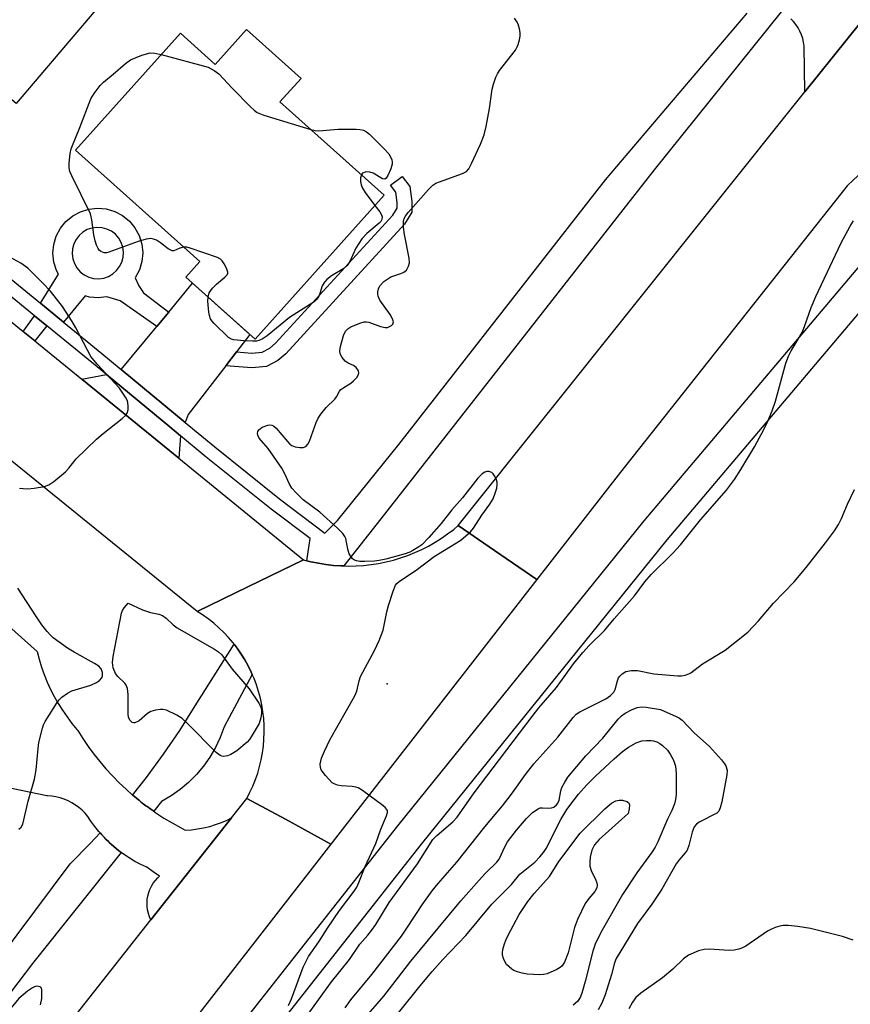
# Model space of a CAD drawing. Units: inches. Extents: x 1249765 to 1255765, y 517454 to 521455.
# Drawn here: x 1251232 to 1251427, y 517731 to 517962 of the extents above; entities that cross this region are included whole.
import ezdxf

# ---------------------------------------------------------------- set-up
doc = ezdxf.new("R2010")
doc.units = ezdxf.units.IN
doc.header["$MEASUREMENT"] = 0
for name, color, linetype in [('BLDG-Footprint', 5, 'Continuous'), ('ELEV-Spot Elevation', 7, 'Continuous'), ('TRANS-Driveway', 251, 'Continuous'), ('TRANS-Non Street Sidewalk', 7, 'Continuous'), ('TRANS-Road', 130, 'Continuous'), ('TRANS-Street Sidewalk', 7, 'Continuous'), ('Undefined', 1, 'Continuous')]:
    doc.layers.add(name, color=color, linetype=linetype)

msp = doc.modelspace()

# ---------------------------------------------------------------- linework, layer by layer
at = {"layer": 'BLDG-Footprint'}
for points, elevation in [([(1251261.28, 517977.76), (1251231.47, 517942.63), (1251215.11, 517956.51), (1251219.54, 517961.74), (1251189.58, 517987.17), (1251223.23, 518026.82), (1251234.36, 518017.37), (1251231.76, 518014.31), (1251243.8, 518004.1), (1251238.13, 517997.41)], 453.12), ([(1251285.53, 517960.04), (1251298.34, 517948.56), (1251293.39, 517943.03), (1251317.81, 517921.13), (1251287.55, 517887.37), (1251271.3, 517901.94), (1251274.56, 517905.57), (1251245.42, 517931.7), (1251270.03, 517959.15), (1251278.18, 517951.84)], 454.37)]:
    msp.add_lwpolyline(points, close=True, dxfattribs=dict(at, elevation=elevation))
at = {"layer": 'ELEV-Spot Elevation'}
msp.add_point((1251318.54, 517806.52, 454.33), dxfattribs=at)
at = {"layer": 'TRANS-Driveway'}
for points in [[(1251283.18, 517884.4), (1251280.66, 517881.12), (1251271.84, 517869.69), (1251271.18, 517867.86), (1251256.17, 517880.26), (1251264.53, 517890.38), (1251267.31, 517893.75), (1251272.9, 517900.51), (1251286.32, 517888.47)], [(1251270.06, 517864.74), (1251269.65, 517859.47), (1251246.88, 517878.02), (1251252.68, 517879.1), (1251267.53, 517866.83)]]:
    msp.add_lwpolyline(points, close=True, dxfattribs=at)
msp.add_lwpolyline([(1251173.73, 517870.11), (1251236.41, 517814.11), (1251236.9, 517812.29), (1251237.46, 517810.49), (1251238.09, 517808.71), (1251238.81, 517806.97), (1251239.59, 517805.25), (1251240.45, 517803.57), (1251241.38, 517801.93), (1251242.37, 517800.33), (1251243.44, 517798.77), (1251244.57, 517797.26), (1251245.76, 517795.8), (1251245.94, 517795.59), (1251247.13, 517793.7), (1251248.39, 517791.86), (1251249.72, 517790.05), (1251251.11, 517788.3), (1251252.56, 517786.6), (1251254.07, 517784.95), (1251255.64, 517783.36), (1251257.27, 517781.82), (1251258.82, 517780.45), (1251258.89, 517780.4), (1251258.95, 517780.35), (1251259.27, 517780.08), (1251260.19, 517779.32), (1251260.43, 517779.14), (1251260.68, 517778.93), (1251261.33, 517778.43), (1251261.96, 517777.95), (1251262.21, 517777.76), (1251262.46, 517777.58), (1251263.1, 517777.12), (1251263.77, 517776.64), (1251264.29, 517776.29), (1251266.16, 517775.06), (1251268.08, 517773.91), (1251270.03, 517772.82), (1251271.19, 517772.22), (1251272.64, 517772.33), (1251274.07, 517772.51), (1251275.49, 517772.77), (1251276.9, 517773.11), (1251278.28, 517773.52), (1251279.64, 517774.02), (1251280.97, 517774.58), (1251282, 517775.08), (1251263.12, 517751.17), (1251262.78, 517751.92), (1251262.52, 517752.7), (1251262.33, 517753.5), (1251262.22, 517754.32), (1251262.2, 517755.14), (1251262.25, 517755.96), (1251262.38, 517756.77), (1251262.59, 517757.57), (1251262.88, 517758.34), (1251263.24, 517759.08), (1251263.67, 517759.78), (1251264.16, 517760.43), (1251264.72, 517761.04), (1251265.16, 517761.44), (1251263.63, 517762.45), (1251262.16, 517763.52), (1251260.74, 517764.18), (1251259.35, 517764.91), (1251258.01, 517765.72), (1251256.7, 517766.59), (1251255.61, 517767.4), (1251254.94, 517767.94), (1251254.39, 517768.4), (1251253.78, 517768.94), (1251253.22, 517769.45), (1251252.64, 517770.02), (1251252.12, 517770.55), (1251251.58, 517771.14), (1251250.93, 517771.87), (1251249.95, 517773.09), (1251249.03, 517774.36), (1251248.88, 517774.59), (1251248.31, 517775.4), (1251247.67, 517776.17), (1251246.97, 517776.88), (1251246.21, 517777.53), (1251245.41, 517778.12), (1251244.56, 517778.65), (1251243.68, 517779.1), (1251242.76, 517779.49), (1251241.81, 517779.79), (1251240.84, 517780.02), (1251239.85, 517780.18), (1251238.86, 517780.25), (1251238.73, 517780.25), (1251226.58, 517782.75)], dxfattribs=at)
at = {"layer": 'TRANS-Non Street Sidewalk'}
for points in [[(1251280.66, 517881.12), (1251283.18, 517884.4), (1251286.77, 517884.12), (1251289.21, 517884.36), (1251290.98, 517885.28), (1251292.33, 517886.44), (1251319.86, 517916.45), (1251320.88, 517918.13), (1251320.89, 517919.47), (1251320.56, 517921.83), (1251319.31, 517923.51), (1251322.08, 517925.57), (1251323.86, 517923.17), (1251324.34, 517919.7), (1251324.33, 517917.16), (1251322.64, 517914.37), (1251294.74, 517883.96), (1251292.93, 517882.4), (1251290.2, 517880.99), (1251286.81, 517880.65)], [(1251238.73, 517890.52), (1251235.85, 517887), (1251233.18, 517889.18), (1251235.83, 517892.89)]]:
    msp.add_lwpolyline(points, close=True, dxfattribs=at)
for points in [[(1251267.31, 517893.75, 0), (1251264.53, 517890.38, 0), (1251255.93, 517896.39, 0), (1251252.77, 517897.28, 0), (1251250.72, 517897.06, 0), (1251248.67, 517897.25, 0), (1251247.68, 517897.55, 0), (1251242.62, 517891.36, 0), (1251237.17, 517895.82, 0), (1251241.45, 517902.6, 0), (1251240.96, 517903.5, 0), (1251240.35, 517905.48, 0), (1251240.14, 517907.53, 0), (1251240.33, 517909.58, 0), (1251240.91, 517911.56, 0), (1251241.88, 517913.39, 0), (1251243.18, 517914.99, 0), (1251244.76, 517916.31, 0), (1251246.58, 517917.29, 0), (1251248.55, 517917.9, 0), (1251250.6, 517918.11, 0), (1251252.65, 517917.92, 0), (1251254.63, 517917.33, 0), (1251256.46, 517916.37, 0), (1251258.06, 517915.07, 0), (1251259.38, 517913.49, 0), (1251260.36, 517911.67, 0), (1251260.97, 517909.7, 0), (1251261.18, 517907.65, 0), (1251260.99, 517905.59, 0), (1251260.41, 517903.62, 0), (1251259.44, 517901.79, 0), (1251260.3, 517899.92, 0), (1251261.38, 517898.25, 0)], [(1251251.64, 517913.53, 0), (1251250.46, 517913.6, 0), (1251249.29, 517913.45, 0), (1251248.17, 517913.07, 0), (1251247.15, 517912.48, 0), (1251246.27, 517911.7, 0), (1251245.55, 517910.76, 0), (1251245.03, 517909.71, 0), (1251244.72, 517908.57, 0), (1251244.64, 517907.39, 0), (1251244.8, 517906.22, 0), (1251245.18, 517905.1, 0), (1251245.77, 517904.08, 0), (1251246.55, 517903.19, 0), (1251247.48, 517902.48, 0), (1251248.54, 517901.96, 0), (1251249.68, 517901.65, 0), (1251250.86, 517901.57, 0), (1251252.03, 517901.73, 0), (1251253.15, 517902.11, 0), (1251254.17, 517902.7, 0), (1251255.05, 517903.48, 0), (1251255.77, 517904.41, 0), (1251256.29, 517905.47, 0), (1251256.6, 517906.61, 0), (1251256.68, 517907.79, 0), (1251256.52, 517908.96, 0), (1251256.14, 517910.07, 0), (1251255.55, 517911.1, 0), (1251254.77, 517911.98, 0), (1251253.84, 517912.7, 0), (1251252.78, 517913.22, 0)]]:
    msp.add_polyline3d(points, close=True, dxfattribs=at)
at = {"layer": 'TRANS-Road'}
for points in [[(1251558.51, 518079.97), (1251509.73, 518018.34), (1251490.55, 517994.11), (1251483.69, 517985.43), (1251458.01, 517952.61), (1251450.68, 517945.8), (1251435.51, 517931.71), (1251427.99, 517924.73), (1251426.47, 517923.32), (1251373.26, 517856.2), (1251353.63, 517830.99), (1251343.73, 517837.81), (1251335.23, 517843.67), (1251416.56, 517945.37), (1251436.42, 517970.2), (1251438.16, 517972.38), (1251448.64, 517985.52), (1251484.16, 518030.54), (1251507.47, 518060.08), (1251526.53, 518084.24), (1251536.86, 518082.88)], [(1251353.63, 517830.99), (1251305.35, 517768.97), (1251294.66, 517774.77), (1251285.62, 517779.67), (1251286.36, 517781.1), (1251287.04, 517782.57), (1251287.64, 517784.08), (1251288.17, 517785.61), (1251288.62, 517787.16), (1251288.99, 517788.74), (1251289.29, 517790.33), (1251289.51, 517791.94), (1251289.64, 517793.55), (1251289.7, 517795.17), (1251289.68, 517796.79), (1251289.57, 517798.41), (1251289.39, 517800.01), (1251289.13, 517801.61), (1251288.79, 517803.2), (1251288.37, 517804.76), (1251287.88, 517806.3), (1251287.31, 517807.82), (1251286.9, 517808.75), (1251286.66, 517809.3), (1251285.94, 517810.76), (1251285.16, 517812.17), (1251284.31, 517813.54), (1251283.38, 517814.88), (1251282.61, 517815.88), (1251282.39, 517816.16), (1251281.34, 517817.39), (1251280.23, 517818.57), (1251279.06, 517819.69), (1251277.84, 517820.76), (1251276.57, 517821.76), (1251275.25, 517822.7), (1251273.93, 517823.54), (1251285.88, 517829.31), (1251298.94, 517835.61), (1251299.7, 517835.42), (1251300.66, 517835.18), (1251302.4, 517834.81), (1251304.15, 517834.53), (1251305.92, 517834.33), (1251307.69, 517834.21), (1251308.39, 517834.19), (1251309.47, 517834.16), (1251311.24, 517834.2), (1251313.02, 517834.31), (1251314.78, 517834.51), (1251316.54, 517834.79), (1251318.28, 517835.14), (1251320, 517835.57), (1251321.7, 517836.08), (1251323.38, 517836.67), (1251325.03, 517837.33), (1251326.65, 517838.06), (1251328.23, 517838.87), (1251329.77, 517839.74), (1251331.28, 517840.69), (1251332.74, 517841.7), (1251334.15, 517842.78), (1251335.23, 517843.67), (1251343.73, 517837.81)]]:
    msp.add_lwpolyline(points, close=True, dxfattribs=at)
for points in [[(1251142.31, 517964.6), (1251162.71, 517946.6), (1251167.42, 517942.74), (1251184.62, 517928.73), (1251209.43, 517908.52), (1251233.18, 517889.18), (1251235.85, 517887), (1251246.88, 517878.02), (1251269.65, 517859.47), (1251298.94, 517835.61), (1251285.88, 517829.31), (1251273.93, 517823.54), (1251192.33, 517889.69), (1251168.1, 517908.38), (1251144.86, 517928.28), (1251122.68, 517949.36), (1251101.61, 517971.56)], [(1251436.42, 517970.2), (1251416.56, 517945.37), (1251416.38, 517956.1), (1251416.25, 517957.01), (1251416.04, 517957.9), (1251415.75, 517958.76), (1251415.39, 517959.6), (1251414.95, 517960.4), (1251414.45, 517961.16), (1251413.88, 517961.87), (1251413.25, 517962.53)], [(1251216.83, 517692.56), (1251263.12, 517751.17), (1251282, 517775.08), (1251285.62, 517779.67), (1251294.66, 517774.77), (1251305.35, 517768.97), (1251278.44, 517734.41), (1251241.43, 517686.81)]]:
    msp.add_lwpolyline(points, dxfattribs=at)
at = {"layer": 'TRANS-Street Sidewalk'}
for points in [[(1251143.74, 517974.45), (1251165.94, 517954.03), (1251179.24, 517943.3), (1251193.12, 517931.87), (1251205.31, 517921.84), (1251210.93, 517917.24), (1251237.17, 517895.82), (1251242.62, 517891.36), (1251251.59, 517884.04), (1251256.17, 517880.26), (1251271.18, 517867.86), (1251278.08, 517862.16), (1251293.26, 517849.96), (1251303.94, 517841.9), (1251306.87, 517844.83), (1251321.27, 517862.68), (1251369.75, 517924.77), (1251403.04, 517963.82)], [(1251410.99, 517964.13), (1251381.21, 517927.07), (1251317.07, 517845.26), (1251308.39, 517834.19), (1251307.69, 517834.21), (1251305.92, 517834.33), (1251304.15, 517834.53), (1251302.4, 517834.81), (1251300.66, 517835.18), (1251299.7, 517835.42), (1251300.48, 517840.6), (1251291.35, 517847.5), (1251276.11, 517859.74), (1251270.06, 517864.74), (1251267.53, 517866.83), (1251252.68, 517879.1), (1251249.61, 517881.63), (1251238.73, 517890.52), (1251235.83, 517892.89), (1251208.97, 517914.82)], [(1251251.12, 517684.42), (1251321.07, 517773.25), (1251378.83, 517844.77), (1251444.45, 517922.33), (1251450.78, 517919.08), (1251384.17, 517840.35), (1251326.49, 517768.93), (1251256.52, 517680.07)]]:
    msp.add_lwpolyline(points, dxfattribs=at)
for points in [[(1251286.9, 517808.75), (1251280.27, 517796.43), (1251279.37, 517793.99), (1251278.27, 517791.63), (1251276.97, 517789.38), (1251275.48, 517787.25), (1251273.81, 517785.26), (1251271.97, 517783.42), (1251269.99, 517781.74), (1251267.86, 517780.25), (1251265.61, 517778.95), (1251263.77, 517776.64), (1251263.1, 517777.12), (1251262.21, 517777.76), (1251261.96, 517777.95), (1251261.33, 517778.43), (1251260.43, 517779.14), (1251260.19, 517779.32), (1251259.27, 517780.08), (1251258.95, 517780.35), (1251258.89, 517780.4), (1251258.82, 517780.45), (1251262.07, 517784.55), (1251266.07, 517790.01), (1251269.87, 517795.62), (1251273.46, 517801.35), (1251282.61, 517815.88), (1251283.38, 517814.88), (1251284.31, 517813.54), (1251285.16, 517812.17), (1251285.94, 517810.76), (1251286.66, 517809.3)], [(1251251.58, 517771.14), (1251252.12, 517770.55), (1251252.23, 517770.43), (1251252.64, 517770.02), (1251253.22, 517769.45), (1251253.35, 517769.32), (1251253.78, 517768.94), (1251254.39, 517768.4), (1251254.51, 517768.28), (1251254.94, 517767.94), (1251255.61, 517767.4), (1251255.74, 517767.3), (1251256.11, 517767.01), (1251235.35, 517740.94), (1251201.34, 517696.24), (1251195.67, 517701.22), (1251214.83, 517725.13), (1251244.14, 517764.29), (1251248.9, 517769.1), (1251251.17, 517771.58)]]:
    msp.add_lwpolyline(points, close=True, dxfattribs=at)
at = {"layer": 'Undefined'}
for points, elevation in [([(1251295.37, 517731.06), (1251296.08, 517732.65), (1251298.84, 517740.08), (1251300.05, 517742.58), (1251302.48, 517746.02), (1251304.52, 517749.23), (1251307.34, 517753.39), (1251310.78, 517757.9), (1251311.43, 517758.88), (1251311.93, 517759.94), (1251313.35, 517763.7), (1251315.92, 517769.06), (1251317.08, 517772.48), (1251318.39, 517775.59), (1251318.6, 517776.36), (1251318.59, 517776.83), (1251318.19, 517777.45), (1251317.56, 517778), (1251312.76, 517781.52), (1251311.77, 517782.12), (1251311.23, 517782.33), (1251310.37, 517782.49), (1251307.75, 517782.64), (1251306.89, 517782.77), (1251306.1, 517783.05), (1251305.64, 517783.36), (1251304.05, 517785.02), (1251303.06, 517786.4), (1251302.89, 517786.91), (1251302.83, 517787.72), (1251303.17, 517789.11), (1251303.83, 517790.74), (1251305.06, 517793.4), (1251310.98, 517803.72), (1251311.39, 517804.8), (1251311.97, 517807.24), (1251312.32, 517808.28), (1251315.57, 517814.34), (1251316.67, 517816.72), (1251317.57, 517819.16), (1251318.49, 517823.45), (1251318.87, 517824.89), (1251319.92, 517828.31), (1251320.48, 517829.65), (1251320.82, 517830.09), (1251321.46, 517830.64), (1251325.36, 517833.22), (1251329.58, 517836.44), (1251335.83, 517840.26), (1251338.09, 517842.2), (1251338.83, 517843.08), (1251340.73, 517846.12), (1251342.6, 517848.71), (1251343.38, 517849.93), (1251343.92, 517851.3), (1251344.25, 517852.44), (1251344.38, 517853.29), (1251344.35, 517853.84), (1251344.11, 517854.62), (1251343.75, 517855.36), (1251343.44, 517855.79), (1251343.07, 517856.11), (1251342.39, 517856.36), (1251341.93, 517856.34), (1251341.49, 517856.19), (1251340.86, 517855.8), (1251339.85, 517854.75), (1251336.24, 517850.16), (1251333.71, 517847.32), (1251331.24, 517844.12), (1251328.3, 517840.84), (1251326.66, 517839.17), (1251325.77, 517838.53), (1251324.59, 517837.82), (1251323.85, 517837.45), (1251322.75, 517837.07), (1251318.25, 517835.81), (1251316.63, 517835.44), (1251315.57, 517835.31), (1251313.28, 517835.26), (1251312.15, 517835.27), (1251311.34, 517835.37), (1251310.87, 517835.54), (1251310.45, 517835.86), (1251309.66, 517837.03), (1251309.28, 517838.11), (1251308.81, 517840.63), (1251308.62, 517841.14), (1251308.14, 517841.82), (1251306.89, 517843.04), (1251302.76, 517846.78), (1251298.83, 517849.71), (1251297.16, 517851.33), (1251296.21, 517852.41), (1251295.64, 517853.36), (1251294.57, 517855.83), (1251293.85, 517857.09), (1251290.64, 517861.77), (1251288.54, 517864.18), (1251288.18, 517864.85), (1251288.14, 517865.29), (1251288.23, 517865.72), (1251288.44, 517866.11), (1251288.8, 517866.45), (1251289.25, 517866.73), (1251290.51, 517867.21), (1251291.02, 517867.28), (1251291.5, 517867.2), (1251291.87, 517867.02), (1251292.5, 517866.49), (1251295.13, 517863.38), (1251295.73, 517862.78), (1251296.17, 517862.46), (1251296.94, 517862.17), (1251298.04, 517861.97), (1251298.83, 517861.97), (1251299.49, 517862.23), (1251299.97, 517862.77), (1251300.34, 517863.46), (1251301.9, 517867.84), (1251302.37, 517868.85), (1251302.99, 517869.81), (1251304.27, 517871.38), (1251306.24, 517873.3), (1251306.65, 517873.88), (1251307.38, 517875.21), (1251307.71, 517875.6), (1251308.34, 517876.08), (1251310.01, 517877.08), (1251310.68, 517877.58), (1251311.45, 517878.4), (1251311.82, 517879.09), (1251311.88, 517879.52), (1251311.79, 517879.95), (1251311.28, 517880.73), (1251310.68, 517881.2), (1251309.38, 517881.79), (1251308.68, 517882.23), (1251308, 517883.05), (1251307.53, 517883.98), (1251307.44, 517884.64), (1251307.6, 517885.64), (1251308.3, 517888.24), (1251308.75, 517889.28), (1251309.3, 517889.84), (1251310.01, 517890.26), (1251312.1, 517891.16), (1251313.16, 517891.45), (1251313.7, 517891.46), (1251314.25, 517891.35), (1251317.01, 517890.36), (1251318.11, 517890.1), (1251318.63, 517890.14), (1251319.11, 517890.32), (1251319.53, 517890.59), (1251319.86, 517890.93), (1251320.04, 517891.47), (1251319.83, 517892.19), (1251319.23, 517893.16), (1251316.83, 517896.57), (1251316.42, 517897.48), (1251316.33, 517897.94), (1251316.34, 517898.45), (1251316.52, 517899.22), (1251316.86, 517899.93), (1251317.79, 517900.9), (1251318.67, 517901.56), (1251319.37, 517901.97), (1251321.74, 517902.79), (1251322.47, 517903.12), (1251323.07, 517903.58), (1251323.59, 517904.49), (1251323.77, 517905.26), (1251323.71, 517906.41), (1251322.63, 517911.95), (1251322.39, 517913.63), (1251322.37, 517914.95), (1251322.53, 517915.67), (1251322.95, 517916.4), (1251323.5, 517917.09), (1251328.24, 517922.49), (1251329.28, 517923.52), (1251330, 517923.97), (1251330.79, 517924.3), (1251336.23, 517926.21), (1251337.13, 517926.73), (1251337.67, 517927.32), (1251338.36, 517928.58), (1251340.45, 517933.12), (1251341.33, 517935.29), (1251341.79, 517937.27), (1251342.58, 517941.52), (1251343.18, 517946.06), (1251343.48, 517947.19), (1251344.07, 517948.85), (1251344.44, 517949.64), (1251344.9, 517950.37), (1251348.63, 517955.21), (1251349.07, 517955.94), (1251349.3, 517956.48), (1251349.63, 517957.62), (1251349.77, 517958.48), (1251349.75, 517959.33), (1251349.6, 517960.16), (1251349.28, 517961.24), (1251348.91, 517961.99), (1251348.39, 517962.65)], 454), ([(1251270.79, 517908.95), (1251269.91, 517908.72), (1251268.53, 517908.1), (1251268.09, 517908.1), (1251267.18, 517908.56), (1251265.33, 517909.99), (1251264.42, 517910.59), (1251263.74, 517910.88), (1251263.07, 517910.97), (1251262, 517910.81), (1251260.11, 517910.27), (1251253.21, 517907.76), (1251252.67, 517907.65), (1251252.13, 517907.66), (1251251.39, 517907.92), (1251251.01, 517908.25), (1251250.72, 517908.67), (1251250.37, 517909.4), (1251250.01, 517910.45), (1251249.73, 517911.87), (1251249.29, 517915.35), (1251248.92, 517916.75), (1251244.55, 517925.68), (1251244.1, 517926.73), (1251243.92, 517927.54), (1251243.94, 517928.65), (1251244.2, 517930.91), (1251244.42, 517932.02), (1251244.69, 517932.83), (1251246.45, 517937.04), (1251249.03, 517943.72), (1251249.77, 517944.99), (1251251.19, 517946.87), (1251251.98, 517947.7), (1251254.26, 517949.53), (1251257.12, 517952.06), (1251258.3, 517952.89), (1251261, 517953.98), (1251262.93, 517954.54), (1251264.07, 517954.49), (1251265.54, 517954.14)], 454), ([(1251265.54, 517954.14), (1251276.52, 517951.19), (1251277.98, 517950.39), (1251279.08, 517949.62), (1251282.18, 517946.26), (1251286.48, 517941.87), (1251287.33, 517941.07), (1251288.01, 517940.56), (1251289.64, 517939.89), (1251300.6, 517936.56)], 454), ([(1251300.6, 517936.56), (1251301.64, 517936.32), (1251302.49, 517936.27), (1251307.05, 517936.62), (1251311.25, 517936.68), (1251312.13, 517936.58), (1251312.97, 517936.38), (1251313.72, 517935.98), (1251314.39, 517935.44), (1251317.76, 517932.14), (1251318.93, 517930.83), (1251319.34, 517930.18), (1251319.63, 517929.48), (1251319.72, 517929.01), (1251319.69, 517928.47), (1251319.37, 517927.37), (1251318.72, 517925.76), (1251318.34, 517925.12), (1251318.02, 517924.89), (1251317.42, 517924.99), (1251315.23, 517926.29), (1251314.44, 517926.56), (1251313.65, 517926.6), (1251313.16, 517926.51), (1251312.76, 517926.3), (1251312.49, 517925.9)], 454), ([(1251312.49, 517925.9), (1251312.3, 517925.2), (1251312.29, 517924.38), (1251312.45, 517923.57), (1251312.73, 517922.79), (1251313.35, 517921.78), (1251315.67, 517918.75)], 454), ([(1251315.67, 517918.75), (1251316.8, 517917.27), (1251317.23, 517916.55), (1251317.39, 517916.06), (1251317.31, 517915.44), (1251317.05, 517915.01), (1251316.68, 517914.61), (1251313.79, 517912.16), (1251312.62, 517910.89), (1251311.21, 517908.76), (1251309.77, 517905.61), (1251309.18, 517904.68), (1251308.34, 517903.99), (1251305.47, 517902.22), (1251304.39, 517901.35), (1251303.82, 517900.77), (1251303.28, 517899.88), (1251302.77, 517898.13), (1251302.49, 517897.46), (1251302.01, 517896.75), (1251301.39, 517896.14), (1251295.65, 517892.43), (1251290.36, 517888.19), (1251289.19, 517887.37), (1251288.41, 517887.04), (1251287.85, 517886.93), (1251286.97, 517886.89), (1251284.89, 517886.98), (1251282.56, 517887.2), (1251282.03, 517887.37), (1251281.32, 517887.81), (1251277.93, 517891.03), (1251277.37, 517891.67), (1251277.08, 517892.14), (1251276.83, 517892.92), (1251276.7, 517893.75), (1251276.48, 517896.32), (1251276.51, 517897.27)], 454), ([(1251298.37, 517726.76), (1251305.48, 517736.62), (1251309.68, 517741.9), (1251312.11, 517745.46), (1251314, 517747.56), (1251314.9, 517748.67), (1251315.9, 517750.09), (1251319.01, 517755.25), (1251325.64, 517764.36), (1251329.27, 517770.03), (1251330.21, 517771), (1251333.95, 517774.2), (1251334.95, 517775.29), (1251338.93, 517780.95), (1251352.53, 517798.86), (1251354.17, 517800.88), (1251358.3, 517805.67), (1251362.29, 517811.2), (1251364.45, 517813.86), (1251365.95, 517815.57), (1251369.5, 517819.05), (1251371.77, 517821.8), (1251376.57, 517827.19), (1251379.01, 517830.44), (1251380.47, 517832.15), (1251385.6, 517837.22), (1251387.35, 517839.12), (1251392.06, 517845.02), (1251398.16, 517851.99), (1251400.01, 517854.46), (1251401.56, 517856.85), (1251404.71, 517862.12), (1251406.89, 517866.2), (1251407.85, 517868.17), (1251408.84, 517870.58), (1251409.64, 517872.82), (1251412.12, 517881.74), (1251412.68, 517883.43), (1251413.32, 517884.66), (1251415.92, 517888.98), (1251416.47, 517890.35), (1251418.05, 517894.82), (1251419.14, 517897.43), (1251425.1, 517910), (1251427.19, 517913.91), (1251427.94, 517915.18)], 456), ([(1251276.51, 517897.27), (1251276.77, 517898.22), (1251277.53, 517899.33), (1251278.49, 517900.31), (1251280.45, 517901.91), (1251280.97, 517902.46), (1251281.16, 517902.86), (1251281.17, 517903.08), (1251280.88, 517904.05), (1251280.33, 517905.04), (1251279.84, 517905.74), (1251279.45, 517906.13), (1251278.73, 517906.56), (1251272.35, 517908.73), (1251271.51, 517908.93), (1251270.79, 517908.95)], 454), ([(1251232.31, 517852.44), (1251233.12, 517852.33), (1251234.25, 517852.32), (1251235.74, 517852.46), (1251238.11, 517852.81), (1251239.19, 517853.19), (1251240.37, 517854.02), (1251243.04, 517856.28), (1251243.86, 517857.1), (1251245.61, 517859.31), (1251250.31, 517863.94), (1251251.9, 517865.29), (1251256.38, 517868.78), (1251257.22, 517869.57), (1251257.53, 517870.02), (1251257.75, 517870.81), (1251257.78, 517871.68), (1251257.7, 517872.54), (1251257.54, 517873.08), (1251257.18, 517873.81), (1251255.78, 517875.88), (1251250.52, 517881.56), (1251249.04, 517883.35), (1251248.2, 517884.83), (1251245.52, 517890.07), (1251244.66, 517891.55), (1251242.38, 517895.03), (1251239.59, 517898.64), (1251237.79, 517900.55), (1251234.25, 517904.04), (1251232.56, 517905.21), (1251229.18, 517907.06)], 452), ([(1251308.7, 517730.58), (1251310.06, 517732.39), (1251314.94, 517738.35), (1251321.87, 517747.36), (1251323.16, 517749.21), (1251326.94, 517754.97), (1251329.09, 517757.97), (1251330.5, 517759.71), (1251334.91, 517764.75), (1251341.48, 517772.98), (1251345.64, 517777.96), (1251347.72, 517780.67), (1251350.97, 517785.28), (1251352.94, 517787.81), (1251358.56, 517794.05), (1251362.15, 517798.64), (1251362.91, 517799.39), (1251363.74, 517799.94), (1251369.84, 517803), (1251370.96, 517803.77), (1251371.69, 517804.57), (1251372.08, 517805.25), (1251372.56, 517807.26), (1251372.83, 517807.94), (1251373.12, 517808.35), (1251373.67, 517808.88), (1251374.56, 517809.4), (1251375.91, 517809.68), (1251377.3, 517809.7), (1251381.12, 517808.91), (1251386.75, 517808.41), (1251387.61, 517808.45), (1251388.48, 517808.61), (1251389.3, 517808.86), (1251389.8, 517809.11), (1251392.5, 517811.21), (1251397.88, 517814.47), (1251403.13, 517818.69), (1251405.69, 517821.3), (1251409.17, 517825.43), (1251414.03, 517830.46), (1251416.82, 517833.82), (1251421.43, 517839.62), (1251423.47, 517842.45), (1251424.42, 517843.9), (1251425.14, 517845.36), (1251426.54, 517848.67), (1251428.17, 517852.16)], 458), ([(1251232.11, 517772.44), (1251232.71, 517772.93), (1251233.03, 517773.64), (1251234.3, 517779), (1251235.82, 517784.2), (1251236.23, 517786.39), (1251236.66, 517791.35), (1251236.85, 517792.79), (1251237.67, 517796.13), (1251237.93, 517796.94), (1251238.29, 517797.72), (1251241.09, 517802.13), (1251241.62, 517802.82), (1251242.2, 517803.4), (1251243.54, 517804.36), (1251244.53, 517804.87), (1251249.04, 517806.22), (1251250.38, 517806.83), (1251251.09, 517807.34), (1251251.62, 517807.96), (1251251.78, 517808.44), (1251251.79, 517809.22), (1251251.45, 517810.09), (1251250.87, 517810.7), (1251249.87, 517811.34), (1251245.12, 517813.96), (1251243.58, 517814.88), (1251240.21, 517817.37), (1251239.53, 517817.95), (1251238.77, 517818.8), (1251237.54, 517820.39), (1251236.25, 517822.23), (1251231.88, 517828.97)], 452), ([(1251312.51, 517727.24), (1251317.76, 517733.32), (1251324.09, 517741.47), (1251330.49, 517749.24), (1251335.8, 517755.65), (1251340.13, 517760.53), (1251341.62, 517762.11), (1251344.31, 517764.71), (1251344.79, 517765.43), (1251346.12, 517768.3), (1251346.8, 517769.48), (1251348.88, 517772.22), (1251351.22, 517774.99), (1251352.66, 517776.4), (1251354, 517777.25), (1251354.47, 517777.43), (1251354.98, 517777.49), (1251356.35, 517777.38), (1251357.14, 517777.44), (1251357.64, 517777.64), (1251358.29, 517778.14), (1251358.6, 517778.56), (1251358.89, 517779.27), (1251359.3, 517781.41), (1251359.55, 517782.21), (1251360.2, 517783.48), (1251360.97, 517784.68), (1251365.17, 517789.66), (1251369.12, 517793.78), (1251372.71, 517798.24), (1251373.51, 517799.03), (1251374.41, 517799.68), (1251375.89, 517800.47), (1251377.17, 517800.98), (1251378.19, 517801.15), (1251379.3, 517801.09), (1251382.67, 517800.53), (1251386.39, 517798.92), (1251387.13, 517798.5), (1251387.78, 517798), (1251390.59, 517795.05), (1251394.21, 517791.87), (1251396.98, 517788.73), (1251397.71, 517787.79), (1251398, 517787.3), (1251398.3, 517786.29), (1251398.28, 517785.18), (1251397.03, 517778.85), (1251396.69, 517777.45), (1251396.35, 517776.71), (1251395.87, 517776.22), (1251391.78, 517774.07), (1251391.12, 517773.59), (1251390.61, 517772.98), (1251390.13, 517771.75), (1251389.33, 517768.6), (1251388.9, 517767.55), (1251388.46, 517766.89), (1251387.05, 517765.24), (1251386.39, 517764.3), (1251382.97, 517758.35), (1251380.62, 517754.89), (1251377.28, 517750.3), (1251372.27, 517742.12), (1251371.85, 517741.11), (1251371.15, 517738.4), (1251369.67, 517733.58), (1251368.93, 517731.65), (1251368.09, 517730.06)], 460), ([(1251321.24, 517729.39), (1251326.29, 517735.68), (1251329.11, 517739.04), (1251331.63, 517741.85), (1251336.98, 517747.48), (1251343.11, 517754.87), (1251347.69, 517759.44), (1251349.68, 517761.9), (1251353.19, 517764.74), (1251354.38, 517765.95), (1251355.23, 517767), (1251355.84, 517767.94), (1251359.31, 517774.75), (1251360.73, 517777.05), (1251362.39, 517779.3), (1251363.47, 517780.64), (1251365.43, 517782.83), (1251367.45, 517784.92), (1251371.78, 517788.98), (1251373.75, 517790.69), (1251375.14, 517791.72), (1251376.96, 517792.71), (1251378.32, 517793.18), (1251379.4, 517793.27), (1251380.5, 517793.24), (1251381.03, 517793.16), (1251381.8, 517792.92), (1251382.51, 517792.56), (1251383.16, 517792.08), (1251384.32, 517790.95), (1251384.96, 517790.06), (1251385.74, 517788.62), (1251386.17, 517787.27), (1251386.33, 517785.53), (1251386.33, 517780.57), (1251386.22, 517779.4), (1251385.94, 517778.41), (1251385.33, 517776.87), (1251384.35, 517774.83), (1251382.04, 517769.51), (1251381.4, 517768.23), (1251380.7, 517767.14), (1251377.12, 517762.23), (1251373.78, 517757.11), (1251368.99, 517748.76), (1251368.07, 517747), (1251367.37, 517745.46), (1251366.82, 517743.83), (1251365, 517736.73), (1251364.21, 517734), (1251363.81, 517732.95), (1251363.24, 517732.03), (1251362.22, 517731.16)], 462), ([(1251427.86, 517746.45), (1251425.36, 517747.27), (1251417.9, 517749.12), (1251414.9, 517749.65), (1251412.6, 517749.85), (1251411.46, 517749.86), (1251410.64, 517749.73), (1251409.59, 517749.39), (1251408.57, 517748.95), (1251407.81, 517748.5), (1251402.69, 517744.99), (1251401.9, 517744.61), (1251401.08, 517744.34), (1251399.94, 517744.09), (1251398.79, 517743.99), (1251394.09, 517744.27), (1251392.94, 517744.25), (1251391.59, 517743.92), (1251389.28, 517742.91), (1251388.11, 517742.07), (1251385.56, 517739.59), (1251383.18, 517737.56), (1251378.05, 517733.96), (1251376.91, 517733.01), (1251376.08, 517731.85), (1251375.25, 517730.32)], 458), ([(1251237.24, 517731.29), (1251237.51, 517732.74), (1251237.54, 517734.75), (1251237.42, 517735.2), (1251237.15, 517735.48), (1251236.75, 517735.59), (1251236.28, 517735.6), (1251235.8, 517735.5), (1251235.31, 517735.27), (1251234.13, 517734.45), (1251232.13, 517732.77), (1251229.82, 517729.98)], 452)]:
    msp.add_lwpolyline(points, dxfattribs=dict(at, elevation=elevation))
for points, elevation in [([(1251280.26, 517789.5), (1251279.79, 517789.57), (1251279.34, 517789.75), (1251278.45, 517790.43), (1251271.69, 517797.21), (1251270.41, 517798.39), (1251269.17, 517799.18), (1251266.75, 517800.34), (1251265.92, 517800.55), (1251265.36, 517800.56), (1251264.22, 517800.36), (1251263.11, 517800.02), (1251262.35, 517799.6), (1251260.33, 517797.86), (1251259.37, 517797.39), (1251259.14, 517797.36), (1251258.72, 517797.46), (1251258.21, 517797.93), (1251257.88, 517798.62), (1251257.74, 517799.48), (1251257.79, 517804.03), (1251257.64, 517805.48), (1251257.34, 517806.23), (1251257.01, 517806.68), (1251255.36, 517808.3), (1251254.83, 517808.98), (1251254.28, 517810.27), (1251254.09, 517811.55), (1251254.24, 517812.94), (1251256.19, 517823.1), (1251256.42, 517823.72), (1251256.8, 517824.36), (1251257.8, 517825.44), (1251261.14, 517823.87), (1251262.99, 517823.3), (1251264.94, 517822.91), (1251265.86, 517822.55), (1251266.7, 517821.92), (1251268.36, 517820.38), (1251269.27, 517819.71), (1251273.46, 517817.24), (1251278, 517814.68), (1251278.97, 517814.06), (1251279.77, 517813.31), (1251282.17, 517809.97), (1251286.14, 517805.34), (1251288.44, 517802.02), (1251288.85, 517801.28), (1251289.08, 517800.5), (1251289.09, 517799.68), (1251288.94, 517798.57), (1251288.5, 517797.22), (1251286.87, 517794.47), (1251286.21, 517793.52), (1251285.66, 517792.89), (1251283.27, 517790.86), (1251281.83, 517789.94), (1251281.05, 517789.63)], 454), ([(1251354.38, 517738.29), (1251351.42, 517738.46), (1251350.25, 517738.69), (1251349.11, 517739.02), (1251348.28, 517739.34), (1251347.79, 517739.62), (1251347.15, 517740.14), (1251346.58, 517740.74), (1251346.12, 517741.41), (1251345.81, 517742.14), (1251345.63, 517742.91), (1251345.61, 517743.44), (1251345.72, 517744.26), (1251346, 517745.34), (1251346.36, 517746.4), (1251346.85, 517747.47), (1251349.48, 517752.41), (1251351.53, 517755.52), (1251353, 517757.34), (1251356.66, 517761.38), (1251358.83, 517764.91), (1251363.83, 517771.48), (1251369.61, 517777.21), (1251371.16, 517778.56), (1251372.18, 517779.09), (1251373, 517779.29), (1251373.79, 517779.24), (1251374.79, 517778.93), (1251375.18, 517778.68), (1251375.4, 517778.2), (1251375.36, 517777.2), (1251375.11, 517776.15), (1251368.27, 517770.06), (1251367.22, 517768.75), (1251366.56, 517767.56), (1251366.21, 517765.85), (1251366.11, 517764.68), (1251366.12, 517763.81), (1251366.41, 517762.76), (1251367.48, 517760.53), (1251367.75, 517759.83), (1251367.83, 517759.35), (1251367.75, 517758.71), (1251367.29, 517757.84), (1251365.85, 517756.16), (1251365.03, 517754.99), (1251363.23, 517751.28), (1251362.53, 517749.36), (1251361.04, 517743.48), (1251360.14, 517741.28), (1251359.51, 517740.32), (1251359.1, 517739.98), (1251358.39, 517739.55), (1251356.07, 517738.53), (1251355.25, 517738.34)], 464)]:
    msp.add_lwpolyline(points, close=True, dxfattribs=dict(at, elevation=elevation))

doc.saveas('drawing.dxf')
